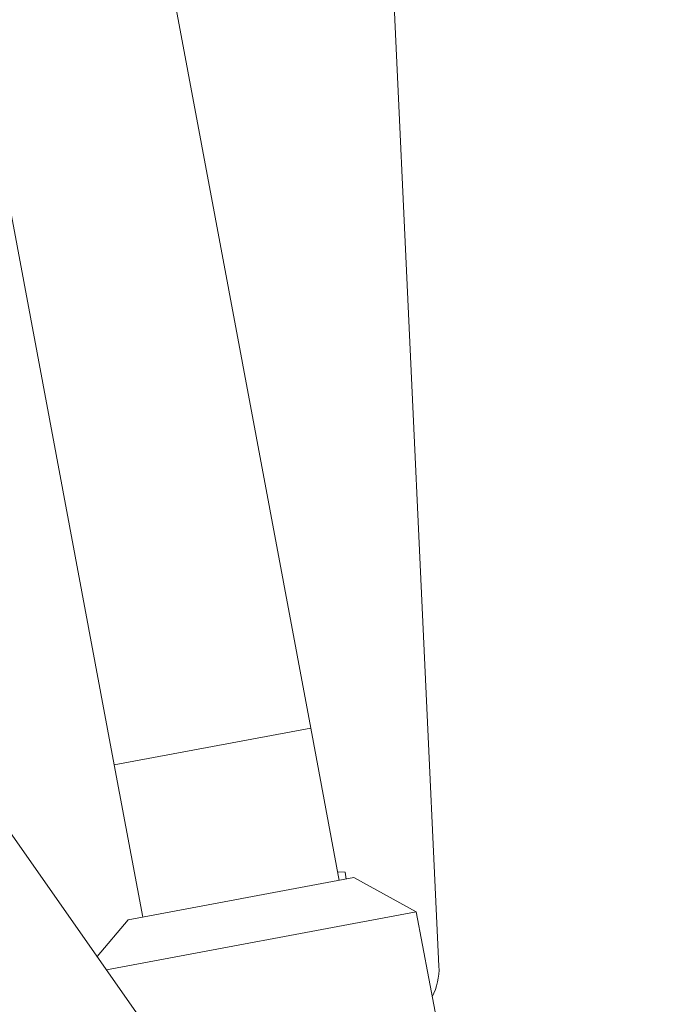
# Model space of a CAD drawing. Units: millimetres. Extents: x -4476 to 9326, y -9435 to 4121.
# Drawn here: x 6383 to 6515, y -775 to -578 of the extents above; entities that cross this region are included whole.
import ezdxf

# ---------------------------------------------------------------- set-up
doc = ezdxf.new("R2010")
doc.units = ezdxf.units.MM
doc.header["$MEASUREMENT"] = 0
doc.linetypes.add('CENTERX2', pattern=[4, 2.5, -0.5, 0.5, -0.5])
doc.layers.add('PRO_Equipment', color=7, linetype='Continuous', lineweight=20)
doc.layers.add('PRO_Free Space', color=104, linetype='CENTERX2', lineweight=20)

msp = doc.modelspace()

# ---------------------------------------------------------------- linework, layer by layer
at = {"layer": 'PRO_Equipment'}
for p, q in [((6413.94, -786.76), (5545.21, 453.95)), ((6441.5, -719.37), (6358.72, -277.05)), ((6319.4, -284.41), (6402.18, -726.73)), ((6445.51, -301.79), (6467.16, -767.02)), ((6421.84, -723.05), (6441.5, -719.37)), ((6447.2, -749.84), (6441.5, -719.37)), ((6402.18, -726.73), (6421.84, -723.05)), ((6421.84, -723.05), (6421.84, -723.05)), ((6421.84, -723.05), (6421.84, -723.05)), ((6402.18, -726.72), (6407.88, -757.2)), ((6448.36, -748.2), (6446.88, -748.14)), ((6448.62, -749.58), (6448.36, -748.2)), ((6450.15, -749.29), (6404.94, -757.75)), ((6450.15, -749.29), (6462.62, -756.11)), ((6400.61, -767.71), (6462.62, -756.11)), ((6462.62, -756.11), (6466.37, -776.15)), ((6398.76, -765.08), (6404.94, -757.75))]:
    msp.add_line(p, q, dxfattribs=at)
msp.add_arc((6455.17, -767.58), 12, 332.4011, 2.6638, dxfattribs=at)
at = {"layer": 'PRO_Free Space'}
msp.add_lwpolyline([(5068.52, -607.1, 0.240625), (7217.18, -5651.48)], format="xyb", dxfattribs=at)

doc.saveas('drawing.dxf')
